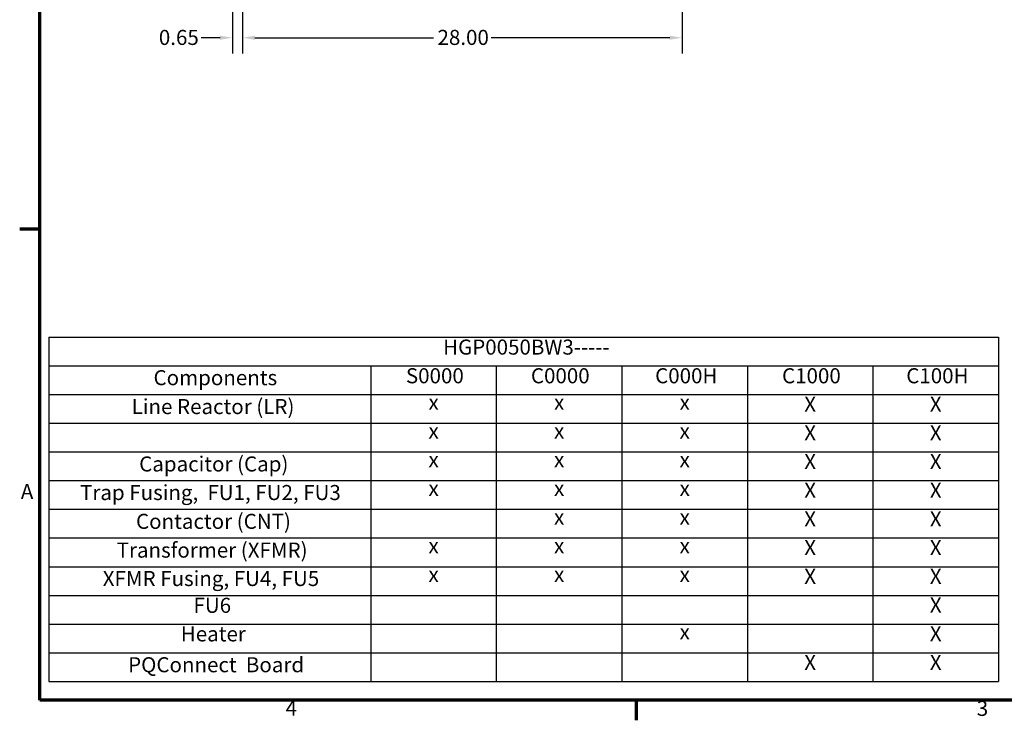
# Model space of a CAD drawing. Units: inches. Extents: x 2.2 to 96.8, y 1.1 to 75.4.
# Drawn here: x 2.7 to 37.9, y 1.5 to 26.6 of the extents above; entities that cross this region are included whole.
import ezdxf

# ---------------------------------------------------------------- set-up
doc = ezdxf.new("R2010")
doc.units = ezdxf.units.IN
doc.header["$LTSCALE"] = 4.5
doc.header["$MEASUREMENT"] = 0
doc.layers.get('0').update_dxf_attribs({"lineweight": 25})
for name, color, linetype, lineweight in [('Border (ANSI)', 7, 'Continuous', 70), ('Dimension (ANSI)', 7, 'Continuous', 25), ('Symbol (ANSI)', 7, 'Continuous', 25)]:
    doc.layers.add(name, color=color, linetype=linetype, lineweight=lineweight)
doc.styles.add('Note Text (ANSI)', font='tahoma.ttf')
doc.dimstyles.new('Default (ANSI)', dxfattribs={"dimscale": 4.5, "dimtxt": 0.12, "dimasz": 0.098425, "dimexe": 0.125, "dimexo": 0.0625, "dimgap": 0.031496, "dimtad": 0, "dimtih": 1, "dimtoh": 1, "dimrnd": 1e-08, "dimzin": 0, "dimdsep": 46, "dimtxsty": 'Note Text (ANSI)', "dimcen": 0.09, "dimdle": 0.393701, "dimclrd": 256, "dimclre": 256, "dimclrt": 256, "dimadec": 0, "dimazin": 1, "dimtfac": 1, "dimtofl": 0, "dimtmove": 0, "dimatfit": 3, "dimfxl": 1, "dimtolj": 1, "dimtzin": 4, "dimlwd": -1, "dimlwe": -1, "dimarcsym": 0})

# ---------------------------------------------------------------- blocks, each defined once
blk = doc.blocks.new('Borders Default Border')
at = {"layer": 'Border (ANSI)'}
for p, q in [((0.75, 4.25), (0.59, 4.25)), ((5.5, 0.5), (5.5, 0.34))]:
    blk.add_line(p, q, dxfattribs=at)
at = {"layer": 'Border (ANSI)', "flags": 128}
blk.add_lwpolyline([(0.75, 0.5), (0.75, 16.5), (21.25, 16.5), (21.25, 0.5), (0.75, 0.5)], dxfattribs=at)
at = {"layer": 'Border (ANSI)', "char_height": 0.12, "attachment_point": 7, "style": 'Note Text (ANSI)'}
for s, insert in [('A', (0.599, 2.065)), ('4', (2.7081, 0.34)), ('3', (8.2127, 0.3375))]:
    blk.add_mtext(s, dxfattribs=dict(at, insert=insert))
blk = doc.blocks.new('Table2')
at = {"layer": 'Symbol (ANSI)'}
for p, q in [((0.823, 3.3914), (8.3861, 3.3914)), ((0.823, 3.3914), (0.823, 3.1628)), ((8.3861, 3.3914), (8.3861, 3.1628)), ((0.823, 3.1628), (8.3861, 3.1628)), ((0.823, 3.1628), (0.823, 2.9343)), ((3.3861, 3.1628), (3.3861, 2.9343)), ((4.3861, 3.1628), (4.3861, 2.9343)), ((5.3861, 3.1628), (5.3861, 2.9343)), ((6.3861, 3.1628), (6.3861, 2.9343)), ((7.3861, 3.1628), (7.3861, 2.9343)), ((8.3861, 3.1628), (8.3861, 2.9343)), ((0.823, 2.9343), (8.3861, 2.9343)), ((0.823, 2.9343), (0.823, 0.6492)), ((3.3861, 2.9343), (3.3861, 0.6492)), ((4.3861, 2.9343), (4.3861, 0.6492)), ((5.3861, 2.9343), (5.3861, 0.6492)), ((6.3861, 2.9343), (6.3861, 0.6492)), ((7.3861, 2.9343), (7.3861, 0.6492)), ((8.3861, 2.9343), (8.3861, 0.6492)), ((0.823, 2.7058), (8.3861, 2.7058)), ((0.823, 2.4773), (8.3861, 2.4773)), ((0.823, 2.2488), (8.3861, 2.2488)), ((0.823, 2.0203), (8.3861, 2.0203)), ((0.823, 1.7918), (8.3861, 1.7918)), ((0.823, 1.5633), (8.3861, 1.5633)), ((0.823, 1.3348), (8.3861, 1.3348)), ((0.823, 1.1062), (8.3861, 1.1062)), ((0.823, 0.8777), (8.3861, 0.8777)), ((0.823, 0.6492), (8.3861, 0.6492))]:
    blk.add_line(p, q, dxfattribs=at)
at = {"layer": 'Symbol (ANSI)', "char_height": 0.12, "attachment_point": 7, "style": 'Note Text (ANSI)'}
for s, insert in [('HGP0050BW3-----', (3.9623, 3.2146)), ('S0000', (3.6661, 2.9861)), ('C0000', (4.6617, 2.9861)), ('C000H', (5.651, 2.9861)), ('C1000', (6.6617, 2.9861)), ('C100H', (7.651, 2.9861)), ('Components', (1.656, 2.9709)), ('Line Reactor (LR)', (1.482, 2.7408)), ('X', (6.8388, 2.7601)), ('X', (7.8388, 2.7601)), ('x', (3.846, 2.775)), ('x', (4.846, 2.775)), ('x', (5.846, 2.775)), ('x', (3.846, 2.5465)), ('x', (4.846, 2.5465)), ('x', (5.846, 2.5465)), ('X', (6.8388, 2.5316)), ('X', (7.8388, 2.5316)), ('Capacitor (Cap)', (1.5415, 2.2838)), ('x', (3.846, 2.318)), ('x', (4.846, 2.318)), ('x', (5.846, 2.318)), ('X', (6.8388, 2.303)), ('X', (7.8388, 2.303)), ('Trap Fusing,  FU1, FU2, FU3', (1.0709, 2.0563)), ('x', (3.846, 2.0895)), ('x', (4.846, 2.0895)), ('x', (5.846, 2.0895)), ('X', (6.8388, 2.0745)), ('X', (7.8388, 2.0745)), ('Contactor (CNT)', (1.5165, 1.8268)), ('x', (4.846, 1.861)), ('x', (5.846, 1.861)), ('X', (6.8388, 1.846)), ('X', (7.8388, 1.846)), ('Transformer (XFMR)', (1.3624, 1.5979)), ('x', (3.846, 1.6325)), ('x', (4.846, 1.6325)), ('x', (5.846, 1.6325)), ('X', (6.8388, 1.6175)), ('X', (7.8388, 1.6175)), ('XFMR Fusing, FU4, FU5', (1.2515, 1.3716)), ('x', (3.846, 1.404)), ('x', (4.846, 1.404)), ('x', (5.846, 1.404)), ('X', (6.8388, 1.389)), ('X', (7.8388, 1.389)), ('FU6', (1.9743, 1.1581)), ('X', (7.8388, 1.1605)), ('Heater', (1.8733, 0.9307)), ('x', (5.846, 0.947)), ('X', (7.8388, 0.932)), ('PQConnect  Board', (1.4536, 0.685)), ('X', (6.8388, 0.7035)), ('X', (7.8388, 0.7035))]:
    blk.add_mtext(s, dxfattribs=dict(at, insert=insert))
blk = doc.blocks.new('*D33')
at = {"layer": 'Defpoints', "color": 0, "transparency": 16777216}
for p in [(10.278, 28.479), (10.643, 27.917), (10.643, 25.989)]:
    blk.add_point(p, dxfattribs=at)
at = {"layer": 'Dimension (ANSI)', "transparency": 16777216}
for p, q in [((10.278, 28.198), (10.278, 25.426)), ((10.643, 27.635), (10.643, 25.426)), ((9.835, 25.989), (9.157, 25.989)), ((11.086, 25.989), (11.529, 25.989))]:
    blk.add_line(p, q, dxfattribs=at)
for points in [[(9.835, 26.063), (9.835, 25.915), (10.278, 25.989)], [(11.086, 26.063), (11.086, 25.915), (10.643, 25.989)]]:
    blk.add_solid(points, dxfattribs=at)
at = {"layer": 'Dimension (ANSI)', "transparency": 16777216, "insert": (7.643, 26.27), "char_height": 0.54, "attachment_point": 1, "style": 'Note Text (ANSI)'}
blk.add_mtext('\\A1;0.65', dxfattribs=at)
blk = doc.blocks.new('*D34')
at = {"layer": 'Defpoints', "color": 0, "transparency": 16777216}
for p in [(10.643, 27.917), (26.393, 27.917), (26.393, 25.989)]:
    blk.add_point(p, dxfattribs=at)
at = {"layer": 'Dimension (ANSI)', "transparency": 16777216}
for p, q in [((10.643, 27.635), (10.643, 25.426)), ((26.393, 27.635), (26.393, 25.426)), ((11.086, 25.989), (17.488, 25.989)), ((25.951, 25.989), (19.549, 25.989))]:
    blk.add_line(p, q, dxfattribs=at)
for points in [[(11.086, 26.063), (11.086, 25.915), (10.643, 25.989)], [(25.951, 26.063), (25.951, 25.915), (26.393, 25.989)]]:
    blk.add_solid(points, dxfattribs=at)
at = {"layer": 'Dimension (ANSI)', "transparency": 16777216, "insert": (17.63, 26.271), "char_height": 0.54, "attachment_point": 1, "style": 'Note Text (ANSI)'}
blk.add_mtext('\\A1;28.00', dxfattribs=at)

msp = doc.modelspace()

# ---------------------------------------------------------------- block references
at = {"xscale": 4.5, "yscale": 4.5, "zscale": 4.5}
for name in ['Borders Default Border', 'Table2']:
    msp.add_blockref(name, (0, 0), dxfattribs=at)

# ---------------------------------------------------------------- dimensions: what is measured, and where the dimension line sits
at = {"layer": 'Dimension (ANSI)'}
for base, p1, p2, picture, middle in [((10.6434, 25.9888), (10.2778, 28.479), (10.6434, 27.9165), '*D33', (8.3293, 25.9888)), ((26.3934, 25.9888), (10.6434, 27.9165), (26.3934, 27.9165), '*D34', (18.5184, 25.9888))]:
    dim = msp.add_linear_dim(base=base, p1=p1, p2=p2, angle=180, dimstyle='Default (ANSI)', override={"dimgap": 0.031496, "dimtih": 0, "dimtoh": 0, "dimdec": 2, "dimlfac": 1.777778, "dimtol": 0, "dimlim": 0, "dimtp": 0, "dimtm": 0, "dimtdec": 2, "dimatfit": 1}, dxfattribs=at)
    dim.commit()
    dim.dimension.update_dxf_attribs({"geometry": picture, "text_midpoint": middle, "dimtype": 160})

doc.saveas('drawing.dxf')
